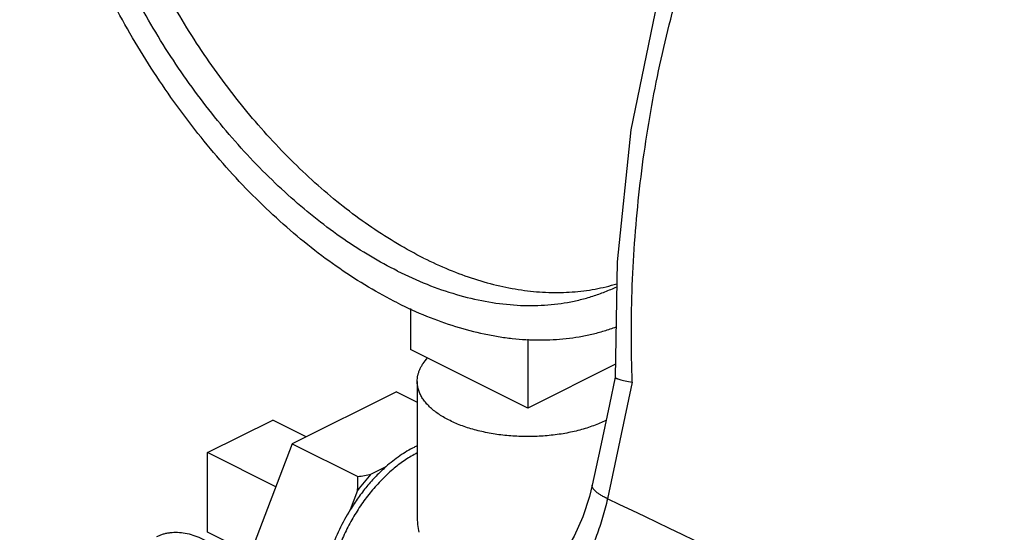
# Model space of a CAD drawing. Units: inches. Extents: x -16.4 to 71.5, y -21.4 to 52.9.
# Drawn here: x 35.8 to 39.1, y 37 to 38.7 of the extents above; entities that cross this region are included whole.
import ezdxf

# ---------------------------------------------------------------- set-up
doc = ezdxf.new("R2010")
doc.units = ezdxf.units.IN
doc.header["$LTSCALE"] = 1.87
doc.header["$MEASUREMENT"] = 0
doc.layers.get('0').update_dxf_attribs({"linetype": 'CONTINUOUS'})

msp = doc.modelspace()

# ---------------------------------------------------------------- linework, layer by layer
for p, q in [((37.1291, 37.7237), (37.1291, 37.5852)), ((37.5268, 37.6204), (37.5268, 37.3863)), ((37.5268, 37.3863), (37.1291, 37.5852)), ((37.8246, 37.5352), (37.5268, 37.3863)), ((37.1518, 37.477), (37.1518, 37.0188)), ((37.8816, 37.4739), (37.7973, 37.0785)), ((37.0813, 37.4418), (36.7278, 37.265)), ((37.0813, 37.4418), (37.1518, 37.4065)), ((36.4405, 37.2352), (36.6615, 37.3457)), ((36.7754, 37.2888), (36.6615, 37.3457)), ((37.7926, 37.3447), (37.792, 37.3444)), ((36.7278, 37.265), (36.5601, 36.8255)), ((36.7278, 37.265), (36.9505, 37.1536)), ((36.4405, 36.9646), (36.4405, 37.2352)), ((36.6722, 37.1194), (36.4405, 37.2352)), ((37.0455, 37.1869), (36.995, 37.1617)), ((36.9495, 37.1068), (36.9242, 37.0406)), ((36.5855, 36.8921), (36.4405, 36.9646))]:
    msp.add_line(p, q)
for points in [[(38.4542, 39.8819), (38.2623, 39.5582), (38.0951, 39.1766), (37.9661, 38.7645), (37.8771, 38.3304), (37.8299, 37.8832), (37.8239, 37.4908)], [(37.8239, 37.4911), (37.804, 37.3983), (37.7721, 37.2495), (37.7456, 37.1251)], [(37.7456, 37.125), (37.736, 37.0858), (37.7133, 37.0175), (37.6841, 36.9518), (37.651, 36.8939), (37.6177, 36.848), (37.5985, 36.8264)]]:
    msp.add_lwpolyline(points)
for centre, radius, start, end in [((37.3006, 36.9348), 0.3557, 114.7181, 116.5754), ((37.5002, 36.6969), 0.6865, 137.3847, 143.3368), ((35.8894, 37.1532), 1.0611, 357.4911, 0.0193), ((36.7157, 38.5705), 1.4362, 279.409, 281.2118), ((-6.183, -54.8389), 101.8974, 63.587564, 64.430019), ((37.5523, 36.6545), 0.7373, 148.4202, 160.253), ((37.4065, 37.019), 0.2547, 180.0041, 192.357)]:
    msp.add_arc(centre, radius, start, end)
for points, knots in [([(37.0849, 37.7431), (37.0515, 37.7598), (36.9847, 37.7965), (36.887, 37.8593), (36.7905, 37.9307), (36.6958, 38.0102), (36.6033, 38.0973), (36.5137, 38.1915), (36.4274, 38.2923), (36.345, 38.3992), (36.2669, 38.5113), (36.1937, 38.6282), (36.1256, 38.7491), (36.0632, 38.8733), (36.0068, 39.0001), (35.9567, 39.1288), (35.9133, 39.2585), (35.8767, 39.3885), (35.8472, 39.5181), (35.825, 39.6465), (35.8102, 39.7729), (35.8028, 39.8966), (35.803, 40.017), (35.8107, 40.1332), (35.826, 40.2446), (35.8486, 40.3506), (35.8785, 40.4505), (35.9155, 40.5438), (35.9595, 40.6299), (36.0102, 40.7082), (36.0673, 40.7784), (36.1304, 40.8399), (36.1993, 40.8924), (36.2489, 40.9212), (36.2743, 40.934)], [0, 0, 0, 0, 0.029379, 0.059826, 0.091295, 0.12373, 0.157054, 0.191175, 0.225992, 0.261393, 0.297257, 0.333457, 0.369863, 0.406342, 0.44276, 0.478982, 0.514878, 0.550321, 0.58519, 0.619373, 0.652765, 0.685275, 0.716827, 0.747357, 0.776826, 0.805211, 0.832517, 0.858776, 0.884049, 0.90843, 0.932044, 0.955051, 0.977634, 1, 1, 1, 1]), ([(37.0849, 37.8514), (37.0538, 37.8669), (36.9916, 37.901), (36.9007, 37.9595), (36.8108, 38.026), (36.7226, 38.1), (36.6365, 38.1811), (36.5531, 38.2688), (36.4728, 38.3627), (36.396, 38.4622), (36.3233, 38.5666), (36.2551, 38.6754), (36.1918, 38.788), (36.1337, 38.9036), (36.0812, 39.0217), (36.0345, 39.1414), (35.9941, 39.2622), (35.96, 39.3833), (35.9326, 39.5039), (35.9119, 39.6234), (35.8981, 39.7412), (35.8912, 39.8564), (35.8914, 39.9684), (35.8986, 40.0766), (35.9128, 40.1803), (35.9338, 40.279), (35.9617, 40.372), (35.9962, 40.4589), (36.0371, 40.539), (36.0843, 40.612), (36.1374, 40.6773), (36.1962, 40.7346), (36.2604, 40.7835), (36.3065, 40.8103), (36.3302, 40.8221)], [0, 0, 0, 0, 0.029379, 0.059826, 0.091295, 0.12373, 0.157053, 0.191175, 0.225992, 0.261392, 0.297256, 0.333456, 0.369863, 0.406342, 0.442759, 0.478981, 0.514877, 0.55032, 0.585189, 0.619372, 0.652764, 0.685275, 0.716826, 0.747357, 0.776825, 0.805211, 0.832517, 0.858776, 0.884049, 0.90843, 0.932044, 0.955051, 0.977634, 1, 1, 1, 1]), ([(37.1733, 37.8956), (37.1434, 37.9105), (37.0837, 37.9432), (36.9962, 37.999), (36.9097, 38.0621), (36.8246, 38.1323), (36.7414, 38.2091), (36.6606, 38.2922), (36.5826, 38.381), (36.5078, 38.4751), (36.4366, 38.574), (36.3693, 38.6772), (36.3065, 38.7841), (36.2484, 38.894), (36.1952, 39.0065), (36.1474, 39.1209), (36.1052, 39.2365), (36.0687, 39.3528), (36.0383, 39.4692), (36.014, 39.5849), (35.996, 39.6994), (35.9844, 39.812), (35.9792, 39.9222), (35.9805, 40.0293), (35.9884, 40.1328), (36.0026, 40.2321), (36.0232, 40.3267), (36.0501, 40.4161), (36.0832, 40.4997), (36.1221, 40.5771), (36.1669, 40.6479), (36.2172, 40.7117), (36.2728, 40.7682), (36.3135, 40.8009), (36.3345, 40.8158)], [0, 0, 0, 0, 0.029028, 0.059073, 0.090092, 0.122038, 0.15484, 0.188418, 0.222681, 0.257529, 0.292853, 0.328539, 0.364469, 0.400522, 0.436576, 0.472507, 0.508195, 0.543522, 0.578374, 0.612642, 0.646226, 0.679035, 0.710987, 0.742015, 0.772066, 0.801103, 0.82911, 0.856091, 0.882077, 0.907123, 0.931312, 0.954756, 0.977597, 1, 1, 1, 1]), ([(37.8816, 37.4739), (37.8775, 37.5835), (37.8776, 37.803), (37.9023, 38.1302), (37.9509, 38.4519), (38.0226, 38.7635), (38.1164, 39.0609), (38.2311, 39.3399), (38.3653, 39.597), (38.4695, 39.7551), (38.5246, 39.8292)], [0, 0, 0, 0, 0.132388, 0.264712, 0.395866, 0.524772, 0.650399, 0.771868, 0.888524, 1, 1, 1, 1]), ([(37.1733, 37.8956), (37.2017, 37.8814), (37.2585, 37.8554), (37.3449, 37.8237), (37.4304, 37.8), (37.5146, 37.7846), (37.5971, 37.7776), (37.6773, 37.7789), (37.7549, 37.7887), (37.8051, 37.8008), (37.8294, 37.8083)], [0, 0, 0, 0, 0.140623, 0.27619, 0.406806, 0.53276, 0.654448, 0.772413, 0.887331, 1, 1, 1, 1]), ([(37.0849, 37.8514), (37.1176, 37.835), (37.1831, 37.8055), (37.2829, 37.7709), (37.3813, 37.7472), (37.4777, 37.7346), (37.5714, 37.7332), (37.6472, 37.7415), (37.7055, 37.7538), (37.7479, 37.7657), (37.7891, 37.7804), (37.8158, 37.792), (37.8289, 37.7983)], [0, 0, 0, 0, 0.142338, 0.278747, 0.409438, 0.534859, 0.655654, 0.772688, 0.830151, 0.887086, 0.943648, 1, 1, 1, 1]), ([(37.0849, 37.7431), (37.1172, 37.727), (37.1819, 37.6976), (37.2803, 37.6622), (37.3621, 37.6407), (37.4267, 37.6287), (37.4894, 37.6202), (37.5666, 37.6157), (37.6425, 37.6197), (37.7014, 37.628), (37.7444, 37.6367), (37.7864, 37.6479), (37.8138, 37.6571), (37.8272, 37.6621)], [0, 0, 0, 0, 0.141329, 0.277259, 0.407936, 0.471426, 0.533743, 0.655085, 0.772659, 0.830306, 0.88733, 0.943851, 1, 1, 1, 1]), ([(37.1518, 37.477), (37.1518, 37.4804), (37.1522, 37.4872), (37.1539, 37.4975), (37.1567, 37.5077), (37.1606, 37.5178), (37.1656, 37.5277), (37.1739, 37.541), (37.1814, 37.5503), (37.187, 37.5563)], [0, 0, 0, 0, 0.115342, 0.231704, 0.350073, 0.471355, 0.596368, 0.725821, 1, 1, 1, 1]), ([(37.8239, 37.4908), (37.8239, 37.4901), (37.8247, 37.4891), (37.8262, 37.4881), (37.8278, 37.4871), (37.83, 37.4861), (37.8337, 37.4847), (37.8394, 37.4829), (37.8477, 37.4807), (37.8619, 37.4775), (37.8734, 37.4753), (37.8817, 37.4739)], [0, 0, 0, 0, 0.032396, 0.057045, 0.088354, 0.126598, 0.171889, 0.28368, 0.423584, 0.59063, 1, 1, 1, 1]), ([(37.792, 37.3444), (37.7853, 37.3411), (37.7716, 37.3347), (37.75, 37.3261), (37.7272, 37.3183), (37.695, 37.3089), (37.6526, 37.2996), (37.5996, 37.2924), (37.5451, 37.289), (37.4902, 37.2897), (37.4361, 37.2943), (37.3839, 37.3029), (37.3348, 37.3151), (37.2965, 37.3285), (37.2684, 37.3408), (37.2491, 37.3507), (37.2313, 37.3612), (37.2151, 37.3724), (37.2006, 37.3841), (37.1878, 37.3964), (37.1786, 37.4071), (37.1722, 37.4159), (37.1666, 37.4245), (37.1607, 37.4356), (37.1556, 37.4492), (37.1525, 37.4631), (37.1518, 37.4724), (37.1518, 37.477)], [0, 0, 0, 0, 0.030659, 0.0626, 0.095709, 0.129878, 0.200937, 0.274775, 0.350236, 0.426108, 0.501161, 0.574196, 0.644096, 0.709877, 0.740978, 0.770774, 0.799211, 0.826258, 0.851909, 0.876195, 0.899179, 0.910219, 0.920979, 0.941732, 0.961648, 0.980976, 1, 1, 1, 1]), ([(37.1518, 37.2339), (37.1382, 37.227), (37.1111, 37.211), (37.0723, 37.182), (37.0349, 37.1477), (36.9994, 37.1087), (36.9663, 37.0656), (36.9363, 37.0191), (36.9097, 36.97), (36.8946, 36.9359), (36.8877, 36.9186)], [0, 0, 0, 0, 0.109124, 0.224549, 0.345637, 0.471541, 0.601182, 0.733348, 0.866736, 1, 1, 1, 1]), ([(37.1414, 37.2529), (37.1332, 37.2488), (37.1166, 37.2397), (37.0925, 37.2242), (37.0686, 37.2066), (37.0531, 37.1937), (37.0455, 37.1869)], [0, 0, 0, 0, 0.23749, 0.483668, 0.738061, 1, 1, 1, 1]), ([(37.0455, 37.1869), (37.0341, 37.1768), (37.0117, 37.1553), (36.9803, 37.1201), (36.9509, 37.0818), (36.9328, 37.0546), (36.9242, 37.0406)], [0, 0, 0, 0, 0.239925, 0.487685, 0.741651, 1, 1, 1, 1]), ([(37.7973, 37.0785), (37.7931, 37.0806), (37.7851, 37.0847), (37.7741, 37.091), (37.7648, 37.0972), (37.7572, 37.1032), (37.7514, 37.109), (37.7474, 37.1146), (37.7453, 37.1199), (37.7453, 37.1235), (37.7456, 37.125)], [0, 0, 0, 0, 0.193869, 0.368238, 0.52206, 0.654588, 0.766053, 0.858039, 0.933878, 1, 1, 1, 1]), ([(37.7973, 37.0785), (37.7926, 37.057), (37.7817, 37.0149), (37.7619, 36.9554), (37.7403, 36.9026), (37.7245, 36.8706), (37.7166, 36.8564)], [0, 0, 0, 0, 0.278675, 0.549921, 0.79371, 1, 1, 1, 1]), ([(36.2688, 36.9503), (36.2723, 36.952), (36.2794, 36.9552), (36.2906, 36.959), (36.3021, 36.9619), (36.3181, 36.9645), (36.3391, 36.9653), (36.3649, 36.9623), (36.3915, 36.9555), (36.4184, 36.945), (36.4453, 36.9309), (36.4721, 36.9134), (36.4983, 36.8927), (36.5237, 36.869), (36.548, 36.8425), (36.5709, 36.8137), (36.5921, 36.7828), (36.6114, 36.7501), (36.6287, 36.7162), (36.6386, 36.6928), (36.6432, 36.681)], [0, 0, 0, 0, 0.022968, 0.046049, 0.069348, 0.092967, 0.141497, 0.192314, 0.245877, 0.302458, 0.36216, 0.424939, 0.490619, 0.558929, 0.629507, 0.701927, 0.7757, 0.85033, 0.925309, 1, 1, 1, 1])]:
    msp.add_open_spline(points, degree=3, knots=knots)

doc.saveas('drawing.dxf')
